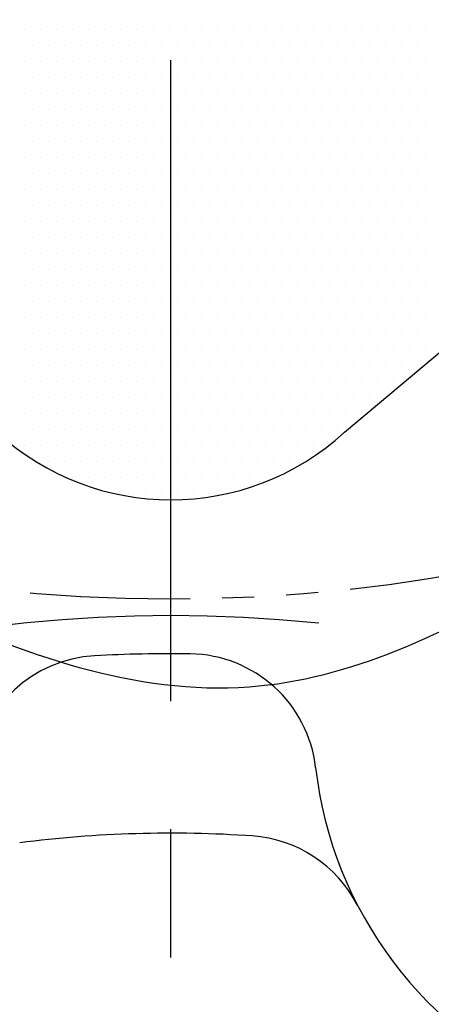
# Model space of a CAD drawing. Extents: x 0 to 4029, y -20 to 2875.
# Drawn here: x 669 to 685, y 1360 to 1399 of the extents above; entities that cross this region are included whole.
import ezdxf

# ---------------------------------------------------------------- set-up
doc = ezdxf.new("R2010")
doc.units = 0
doc.header["$LTSCALE"] = 10
doc.header["$MEASUREMENT"] = 0
doc.linetypes.add('CENTER', pattern=[2, 1.25, -0.25, 0.25, -0.25])
doc.linetypes.add('PHANTOM', pattern=[2.5, 1.25, -0.25, 0.25, -0.25, 0.25, -0.25])
doc.layers.get('0').update_dxf_attribs({"linetype": 'CONTINUOUS'})
doc.layers.get('DEFPOINTS').update_dxf_attribs({"linetype": 'CONTINUOUS'})
for name, color, linetype in [('1', 1, 'CENTER'), ('14', 14, 'CONTINUOUS'), ('2', 5, 'PHANTOM'), ('DIM', 6, 'CONTINUOUS')]:
    doc.layers.add(name, color=color, linetype=linetype)
doc.styles.add('GHS', font='romans', dxfattribs={"bigfont": 'ghs'})
doc.dimstyles.new('A1', dxfattribs={"dimscale": 1.6, "dimtxt": 15, "dimasz": 12, "dimexe": 2, "dimexo": 0.7, "dimgap": 5, "dimtad": 1, "dimtoh": 1, "dimdsep": 46, "dimtxsty": 'Standard', "dimcen": 0, "dimclrd": 2, "dimclre": 2, "dimclrt": 6, "dimaunit": 1, "dimadec": 0, "dimazin": 0, "dimtp": 0.02, "dimtfac": 0.65, "dimtmove": 0, "dimatfit": 3, "dimfxl": 0, "dimtolj": 1, "dimarcsym": 0})

# ---------------------------------------------------------------- blocks, each defined once
blk = doc.blocks.new('*X82')
at = {"color": 0}
for p, q in [((291.25, -265), (291.25, -265)), ((291.875, -265), (291.875, -265)), ((292.5, -265), (292.5, -265)), ((293.125, -265), (293.125, -265)), ((293.75, -265), (293.75, -265)), ((294.375, -265), (294.375, -265)), ((295, -265), (295, -265)), ((295.625, -265), (295.625, -265)), ((296.25, -265), (296.25, -265)), ((296.875, -265), (296.875, -265)), ((297.5, -265), (297.5, -265)), ((298.125, -265), (298.125, -265)), ((298.75, -265), (298.75, -265)), ((299.375, -265), (299.375, -265)), ((300, -265), (300, -265)), ((300.625, -265), (300.625, -265)), ((301.25, -265), (301.25, -265)), ((301.875, -265), (301.875, -265)), ((302.5, -265), (302.5, -265)), ((303.125, -265), (303.125, -265)), ((303.75, -265), (303.75, -265)), ((304.375, -265), (304.375, -265)), ((305, -265), (305, -265)), ((305.625, -265), (305.625, -265)), ((306.25, -265), (306.25, -265)), ((306.875, -265), (306.875, -265)), ((291.5625, -265.625), (291.5625, -265.625)), ((292.1875, -265.625), (292.1875, -265.625)), ((292.8125, -265.625), (292.8125, -265.625)), ((293.4375, -265.625), (293.4375, -265.625)), ((294.0625, -265.625), (294.0625, -265.625)), ((294.6875, -265.625), (294.6875, -265.625)), ((295.3125, -265.625), (295.3125, -265.625)), ((295.9375, -265.625), (295.9375, -265.625)), ((296.5625, -265.625), (296.5625, -265.625)), ((297.1875, -265.625), (297.1875, -265.625)), ((297.8125, -265.625), (297.8125, -265.625)), ((298.4375, -265.625), (298.4375, -265.625)), ((299.0625, -265.625), (299.0625, -265.625)), ((299.6875, -265.625), (299.6875, -265.625)), ((300.3125, -265.625), (300.3125, -265.625)), ((300.9375, -265.625), (300.9375, -265.625)), ((301.5625, -265.625), (301.5625, -265.625)), ((302.1875, -265.625), (302.1875, -265.625)), ((302.8125, -265.625), (302.8125, -265.625)), ((303.4375, -265.625), (303.4375, -265.625)), ((304.0625, -265.625), (304.0625, -265.625)), ((304.6875, -265.625), (304.6875, -265.625)), ((305.3125, -265.625), (305.3125, -265.625)), ((305.9375, -265.625), (305.9375, -265.625)), ((306.5625, -265.625), (306.5625, -265.625)), ((291.25, -266.25), (291.25, -266.25)), ((291.875, -266.25), (291.875, -266.25)), ((292.5, -266.25), (292.5, -266.25)), ((293.125, -266.25), (293.125, -266.25)), ((293.75, -266.25), (293.75, -266.25)), ((294.375, -266.25), (294.375, -266.25)), ((295, -266.25), (295, -266.25)), ((295.625, -266.25), (295.625, -266.25)), ((296.25, -266.25), (296.25, -266.25)), ((296.875, -266.25), (296.875, -266.25)), ((297.5, -266.25), (297.5, -266.25)), ((298.125, -266.25), (298.125, -266.25)), ((298.75, -266.25), (298.75, -266.25)), ((299.375, -266.25), (299.375, -266.25)), ((300, -266.25), (300, -266.25)), ((300.625, -266.25), (300.625, -266.25)), ((301.25, -266.25), (301.25, -266.25)), ((301.875, -266.25), (301.875, -266.25)), ((302.5, -266.25), (302.5, -266.25)), ((303.125, -266.25), (303.125, -266.25)), ((303.75, -266.25), (303.75, -266.25)), ((304.375, -266.25), (304.375, -266.25)), ((305, -266.25), (305, -266.25)), ((305.625, -266.25), (305.625, -266.25)), ((306.25, -266.25), (306.25, -266.25)), ((306.875, -266.25), (306.875, -266.25)), ((291.5625, -266.875), (291.5625, -266.875)), ((292.1875, -266.875), (292.1875, -266.875)), ((292.8125, -266.875), (292.8125, -266.875)), ((293.4375, -266.875), (293.4375, -266.875)), ((294.0625, -266.875), (294.0625, -266.875)), ((294.6875, -266.875), (294.6875, -266.875)), ((295.3125, -266.875), (295.3125, -266.875)), ((295.9375, -266.875), (295.9375, -266.875)), ((296.5625, -266.875), (296.5625, -266.875)), ((297.1875, -266.875), (297.1875, -266.875)), ((297.8125, -266.875), (297.8125, -266.875)), ((298.4375, -266.875), (298.4375, -266.875)), ((299.0625, -266.875), (299.0625, -266.875)), ((299.6875, -266.875), (299.6875, -266.875)), ((300.3125, -266.875), (300.3125, -266.875)), ((300.9375, -266.875), (300.9375, -266.875)), ((301.5625, -266.875), (301.5625, -266.875)), ((302.1875, -266.875), (302.1875, -266.875)), ((302.8125, -266.875), (302.8125, -266.875)), ((303.4375, -266.875), (303.4375, -266.875)), ((304.0625, -266.875), (304.0625, -266.875)), ((304.6875, -266.875), (304.6875, -266.875)), ((305.3125, -266.875), (305.3125, -266.875)), ((305.9375, -266.875), (305.9375, -266.875)), ((306.5625, -266.875), (306.5625, -266.875)), ((291.25, -267.5), (291.25, -267.5)), ((291.875, -267.5), (291.875, -267.5)), ((292.5, -267.5), (292.5, -267.5)), ((293.125, -267.5), (293.125, -267.5)), ((293.75, -267.5), (293.75, -267.5)), ((294.375, -267.5), (294.375, -267.5)), ((295, -267.5), (295, -267.5)), ((295.625, -267.5), (295.625, -267.5)), ((296.25, -267.5), (296.25, -267.5)), ((296.875, -267.5), (296.875, -267.5)), ((297.5, -267.5), (297.5, -267.5)), ((298.125, -267.5), (298.125, -267.5)), ((298.75, -267.5), (298.75, -267.5)), ((299.375, -267.5), (299.375, -267.5)), ((300, -267.5), (300, -267.5)), ((300.625, -267.5), (300.625, -267.5)), ((301.25, -267.5), (301.25, -267.5)), ((301.875, -267.5), (301.875, -267.5)), ((302.5, -267.5), (302.5, -267.5)), ((303.125, -267.5), (303.125, -267.5)), ((303.75, -267.5), (303.75, -267.5)), ((304.375, -267.5), (304.375, -267.5)), ((305, -267.5), (305, -267.5)), ((305.625, -267.5), (305.625, -267.5)), ((306.25, -267.5), (306.25, -267.5)), ((306.875, -267.5), (306.875, -267.5)), ((291.5625, -268.125), (291.5625, -268.125)), ((292.1875, -268.125), (292.1875, -268.125)), ((292.8125, -268.125), (292.8125, -268.125)), ((293.4375, -268.125), (293.4375, -268.125)), ((294.0625, -268.125), (294.0625, -268.125)), ((294.6875, -268.125), (294.6875, -268.125)), ((295.3125, -268.125), (295.3125, -268.125)), ((295.9375, -268.125), (295.9375, -268.125)), ((296.5625, -268.125), (296.5625, -268.125)), ((297.1875, -268.125), (297.1875, -268.125)), ((297.8125, -268.125), (297.8125, -268.125)), ((298.4375, -268.125), (298.4375, -268.125)), ((299.0625, -268.125), (299.0625, -268.125)), ((299.6875, -268.125), (299.6875, -268.125)), ((300.3125, -268.125), (300.3125, -268.125)), ((300.9375, -268.125), (300.9375, -268.125)), ((301.5625, -268.125), (301.5625, -268.125)), ((302.1875, -268.125), (302.1875, -268.125)), ((302.8125, -268.125), (302.8125, -268.125)), ((303.4375, -268.125), (303.4375, -268.125)), ((304.0625, -268.125), (304.0625, -268.125)), ((304.6875, -268.125), (304.6875, -268.125)), ((305.3125, -268.125), (305.3125, -268.125)), ((305.9375, -268.125), (305.9375, -268.125)), ((306.5625, -268.125), (306.5625, -268.125)), ((291.25, -268.75), (291.25, -268.75)), ((291.875, -268.75), (291.875, -268.75)), ((292.5, -268.75), (292.5, -268.75)), ((293.125, -268.75), (293.125, -268.75)), ((293.75, -268.75), (293.75, -268.75)), ((294.375, -268.75), (294.375, -268.75)), ((295, -268.75), (295, -268.75)), ((295.625, -268.75), (295.625, -268.75)), ((296.25, -268.75), (296.25, -268.75)), ((296.875, -268.75), (296.875, -268.75)), ((297.5, -268.75), (297.5, -268.75)), ((298.125, -268.75), (298.125, -268.75)), ((298.75, -268.75), (298.75, -268.75)), ((299.375, -268.75), (299.375, -268.75)), ((300, -268.75), (300, -268.75)), ((300.625, -268.75), (300.625, -268.75)), ((301.25, -268.75), (301.25, -268.75)), ((301.875, -268.75), (301.875, -268.75)), ((302.5, -268.75), (302.5, -268.75)), ((303.125, -268.75), (303.125, -268.75)), ((303.75, -268.75), (303.75, -268.75)), ((304.375, -268.75), (304.375, -268.75)), ((305, -268.75), (305, -268.75)), ((305.625, -268.75), (305.625, -268.75)), ((306.25, -268.75), (306.25, -268.75)), ((306.875, -268.75), (306.875, -268.75)), ((291.5625, -269.375), (291.5625, -269.375)), ((292.1875, -269.375), (292.1875, -269.375)), ((292.8125, -269.375), (292.8125, -269.375)), ((293.4375, -269.375), (293.4375, -269.375)), ((294.0625, -269.375), (294.0625, -269.375)), ((294.6875, -269.375), (294.6875, -269.375)), ((295.3125, -269.375), (295.3125, -269.375)), ((295.9375, -269.375), (295.9375, -269.375)), ((296.5625, -269.375), (296.5625, -269.375)), ((297.1875, -269.375), (297.1875, -269.375)), ((297.8125, -269.375), (297.8125, -269.375)), ((298.4375, -269.375), (298.4375, -269.375)), ((299.0625, -269.375), (299.0625, -269.375)), ((299.6875, -269.375), (299.6875, -269.375)), ((300.3125, -269.375), (300.3125, -269.375)), ((300.9375, -269.375), (300.9375, -269.375)), ((301.5625, -269.375), (301.5625, -269.375)), ((302.1875, -269.375), (302.1875, -269.375)), ((302.8125, -269.375), (302.8125, -269.375)), ((303.4375, -269.375), (303.4375, -269.375)), ((304.0625, -269.375), (304.0625, -269.375)), ((304.6875, -269.375), (304.6875, -269.375)), ((305.3125, -269.375), (305.3125, -269.375)), ((305.9375, -269.375), (305.9375, -269.375)), ((306.5625, -269.375), (306.5625, -269.375)), ((291.25, -270), (291.25, -270)), ((291.875, -270), (291.875, -270)), ((292.5, -270), (292.5, -270)), ((293.125, -270), (293.125, -270)), ((293.75, -270), (293.75, -270)), ((294.375, -270), (294.375, -270)), ((295, -270), (295, -270)), ((295.625, -270), (295.625, -270)), ((296.25, -270), (296.25, -270)), ((296.875, -270), (296.875, -270)), ((297.5, -270), (297.5, -270)), ((298.125, -270), (298.125, -270)), ((298.75, -270), (298.75, -270)), ((299.375, -270), (299.375, -270)), ((300, -270), (300, -270)), ((300.625, -270), (300.625, -270)), ((301.25, -270), (301.25, -270)), ((301.875, -270), (301.875, -270)), ((302.5, -270), (302.5, -270)), ((303.125, -270), (303.125, -270)), ((303.75, -270), (303.75, -270)), ((304.375, -270), (304.375, -270)), ((305, -270), (305, -270)), ((305.625, -270), (305.625, -270)), ((306.25, -270), (306.25, -270)), ((306.875, -270), (306.875, -270)), ((291.5625, -270.625), (291.5625, -270.625)), ((292.1875, -270.625), (292.1875, -270.625)), ((292.8125, -270.625), (292.8125, -270.625)), ((293.4375, -270.625), (293.4375, -270.625)), ((294.0625, -270.625), (294.0625, -270.625)), ((294.6875, -270.625), (294.6875, -270.625)), ((295.3125, -270.625), (295.3125, -270.625)), ((295.9375, -270.625), (295.9375, -270.625)), ((296.5625, -270.625), (296.5625, -270.625)), ((297.1875, -270.625), (297.1875, -270.625)), ((297.8125, -270.625), (297.8125, -270.625)), ((298.4375, -270.625), (298.4375, -270.625)), ((299.0625, -270.625), (299.0625, -270.625)), ((299.6875, -270.625), (299.6875, -270.625)), ((300.3125, -270.625), (300.3125, -270.625)), ((300.9375, -270.625), (300.9375, -270.625)), ((301.5625, -270.625), (301.5625, -270.625)), ((302.1875, -270.625), (302.1875, -270.625)), ((302.8125, -270.625), (302.8125, -270.625)), ((303.4375, -270.625), (303.4375, -270.625)), ((304.0625, -270.625), (304.0625, -270.625)), ((304.6875, -270.625), (304.6875, -270.625)), ((305.3125, -270.625), (305.3125, -270.625)), ((305.9375, -270.625), (305.9375, -270.625)), ((306.5625, -270.625), (306.5625, -270.625)), ((291.25, -271.25), (291.25, -271.25)), ((291.875, -271.25), (291.875, -271.25)), ((292.5, -271.25), (292.5, -271.25)), ((293.125, -271.25), (293.125, -271.25)), ((293.75, -271.25), (293.75, -271.25)), ((294.375, -271.25), (294.375, -271.25)), ((295, -271.25), (295, -271.25)), ((295.625, -271.25), (295.625, -271.25)), ((296.25, -271.25), (296.25, -271.25)), ((296.875, -271.25), (296.875, -271.25)), ((297.5, -271.25), (297.5, -271.25)), ((298.125, -271.25), (298.125, -271.25)), ((298.75, -271.25), (298.75, -271.25)), ((299.375, -271.25), (299.375, -271.25)), ((300, -271.25), (300, -271.25)), ((300.625, -271.25), (300.625, -271.25)), ((301.25, -271.25), (301.25, -271.25)), ((301.875, -271.25), (301.875, -271.25)), ((302.5, -271.25), (302.5, -271.25)), ((303.125, -271.25), (303.125, -271.25)), ((303.75, -271.25), (303.75, -271.25)), ((304.375, -271.25), (304.375, -271.25)), ((305, -271.25), (305, -271.25)), ((305.625, -271.25), (305.625, -271.25)), ((306.25, -271.25), (306.25, -271.25)), ((306.875, -271.25), (306.875, -271.25)), ((291.5625, -271.875), (291.5625, -271.875)), ((292.1875, -271.875), (292.1875, -271.875)), ((292.8125, -271.875), (292.8125, -271.875)), ((293.4375, -271.875), (293.4375, -271.875)), ((294.0625, -271.875), (294.0625, -271.875)), ((294.6875, -271.875), (294.6875, -271.875)), ((295.3125, -271.875), (295.3125, -271.875)), ((295.9375, -271.875), (295.9375, -271.875)), ((296.5625, -271.875), (296.5625, -271.875)), ((297.1875, -271.875), (297.1875, -271.875)), ((297.8125, -271.875), (297.8125, -271.875)), ((298.4375, -271.875), (298.4375, -271.875)), ((299.0625, -271.875), (299.0625, -271.875)), ((299.6875, -271.875), (299.6875, -271.875)), ((300.3125, -271.875), (300.3125, -271.875)), ((300.9375, -271.875), (300.9375, -271.875)), ((301.5625, -271.875), (301.5625, -271.875)), ((302.1875, -271.875), (302.1875, -271.875)), ((302.8125, -271.875), (302.8125, -271.875)), ((303.4375, -271.875), (303.4375, -271.875)), ((304.0625, -271.875), (304.0625, -271.875)), ((304.6875, -271.875), (304.6875, -271.875)), ((305.3125, -271.875), (305.3125, -271.875)), ((305.9375, -271.875), (305.9375, -271.875)), ((306.5625, -271.875), (306.5625, -271.875)), ((291.25, -272.5), (291.25, -272.5)), ((291.875, -272.5), (291.875, -272.5)), ((292.5, -272.5), (292.5, -272.5)), ((293.125, -272.5), (293.125, -272.5)), ((293.75, -272.5), (293.75, -272.5)), ((294.375, -272.5), (294.375, -272.5)), ((295, -272.5), (295, -272.5)), ((295.625, -272.5), (295.625, -272.5)), ((296.25, -272.5), (296.25, -272.5)), ((296.875, -272.5), (296.875, -272.5)), ((297.5, -272.5), (297.5, -272.5)), ((298.125, -272.5), (298.125, -272.5)), ((298.75, -272.5), (298.75, -272.5)), ((299.375, -272.5), (299.375, -272.5)), ((300, -272.5), (300, -272.5)), ((300.625, -272.5), (300.625, -272.5)), ((301.25, -272.5), (301.25, -272.5)), ((301.875, -272.5), (301.875, -272.5)), ((302.5, -272.5), (302.5, -272.5)), ((303.125, -272.5), (303.125, -272.5)), ((303.75, -272.5), (303.75, -272.5)), ((304.375, -272.5), (304.375, -272.5)), ((305, -272.5), (305, -272.5)), ((305.625, -272.5), (305.625, -272.5)), ((306.25, -272.5), (306.25, -272.5)), ((306.875, -272.5), (306.875, -272.5)), ((291.5625, -273.125), (291.5625, -273.125)), ((292.1875, -273.125), (292.1875, -273.125)), ((292.8125, -273.125), (292.8125, -273.125)), ((293.4375, -273.125), (293.4375, -273.125)), ((294.0625, -273.125), (294.0625, -273.125)), ((294.6875, -273.125), (294.6875, -273.125)), ((295.3125, -273.125), (295.3125, -273.125)), ((295.9375, -273.125), (295.9375, -273.125)), ((296.5625, -273.125), (296.5625, -273.125)), ((297.1875, -273.125), (297.1875, -273.125)), ((297.8125, -273.125), (297.8125, -273.125)), ((298.4375, -273.125), (298.4375, -273.125)), ((299.0625, -273.125), (299.0625, -273.125)), ((299.6875, -273.125), (299.6875, -273.125)), ((300.3125, -273.125), (300.3125, -273.125)), ((300.9375, -273.125), (300.9375, -273.125)), ((301.5625, -273.125), (301.5625, -273.125)), ((302.1875, -273.125), (302.1875, -273.125)), ((302.8125, -273.125), (302.8125, -273.125)), ((303.4375, -273.125), (303.4375, -273.125)), ((304.0625, -273.125), (304.0625, -273.125)), ((304.6875, -273.125), (304.6875, -273.125)), ((305.3125, -273.125), (305.3125, -273.125)), ((305.9375, -273.125), (305.9375, -273.125)), ((306.5625, -273.125), (306.5625, -273.125)), ((291.25, -273.75), (291.25, -273.75)), ((291.875, -273.75), (291.875, -273.75)), ((292.5, -273.75), (292.5, -273.75)), ((293.125, -273.75), (293.125, -273.75)), ((293.75, -273.75), (293.75, -273.75)), ((294.375, -273.75), (294.375, -273.75)), ((295, -273.75), (295, -273.75)), ((295.625, -273.75), (295.625, -273.75)), ((296.25, -273.75), (296.25, -273.75)), ((296.875, -273.75), (296.875, -273.75)), ((297.5, -273.75), (297.5, -273.75)), ((298.125, -273.75), (298.125, -273.75)), ((298.75, -273.75), (298.75, -273.75)), ((299.375, -273.75), (299.375, -273.75)), ((300, -273.75), (300, -273.75)), ((300.625, -273.75), (300.625, -273.75)), ((301.25, -273.75), (301.25, -273.75)), ((301.875, -273.75), (301.875, -273.75)), ((302.5, -273.75), (302.5, -273.75)), ((303.125, -273.75), (303.125, -273.75)), ((303.75, -273.75), (303.75, -273.75)), ((304.375, -273.75), (304.375, -273.75)), ((305, -273.75), (305, -273.75)), ((305.625, -273.75), (305.625, -273.75)), ((306.25, -273.75), (306.25, -273.75)), ((306.875, -273.75), (306.875, -273.75)), ((291.5625, -274.375), (291.5625, -274.375)), ((292.1875, -274.375), (292.1875, -274.375)), ((292.8125, -274.375), (292.8125, -274.375)), ((293.4375, -274.375), (293.4375, -274.375)), ((294.0625, -274.375), (294.0625, -274.375)), ((294.6875, -274.375), (294.6875, -274.375)), ((295.3125, -274.375), (295.3125, -274.375)), ((295.9375, -274.375), (295.9375, -274.375)), ((296.5625, -274.375), (296.5625, -274.375)), ((297.1875, -274.375), (297.1875, -274.375)), ((297.8125, -274.375), (297.8125, -274.375)), ((298.4375, -274.375), (298.4375, -274.375)), ((299.0625, -274.375), (299.0625, -274.375)), ((299.6875, -274.375), (299.6875, -274.375)), ((300.3125, -274.375), (300.3125, -274.375)), ((300.9375, -274.375), (300.9375, -274.375)), ((301.5625, -274.375), (301.5625, -274.375)), ((302.1875, -274.375), (302.1875, -274.375)), ((302.8125, -274.375), (302.8125, -274.375)), ((303.4375, -274.375), (303.4375, -274.375)), ((304.0625, -274.375), (304.0625, -274.375)), ((304.6875, -274.375), (304.6875, -274.375)), ((305.3125, -274.375), (305.3125, -274.375)), ((305.9375, -274.375), (305.9375, -274.375)), ((306.5625, -274.375), (306.5625, -274.375)), ((291.25, -275), (291.25, -275)), ((291.875, -275), (291.875, -275)), ((292.5, -275), (292.5, -275)), ((293.125, -275), (293.125, -275)), ((293.75, -275), (293.75, -275)), ((294.375, -275), (294.375, -275)), ((295, -275), (295, -275)), ((295.625, -275), (295.625, -275)), ((296.25, -275), (296.25, -275)), ((296.875, -275), (296.875, -275)), ((297.5, -275), (297.5, -275)), ((298.125, -275), (298.125, -275)), ((298.75, -275), (298.75, -275)), ((299.375, -275), (299.375, -275)), ((300, -275), (300, -275)), ((300.625, -275), (300.625, -275)), ((301.25, -275), (301.25, -275)), ((301.875, -275), (301.875, -275)), ((302.5, -275), (302.5, -275)), ((303.125, -275), (303.125, -275)), ((303.75, -275), (303.75, -275)), ((304.375, -275), (304.375, -275)), ((305, -275), (305, -275)), ((305.625, -275), (305.625, -275)), ((306.25, -275), (306.25, -275)), ((306.875, -275), (306.875, -275)), ((291.5625, -275.625), (291.5625, -275.625)), ((292.1875, -275.625), (292.1875, -275.625)), ((292.8125, -275.625), (292.8125, -275.625)), ((293.4375, -275.625), (293.4375, -275.625)), ((294.0625, -275.625), (294.0625, -275.625)), ((294.6875, -275.625), (294.6875, -275.625)), ((295.3125, -275.625), (295.3125, -275.625)), ((295.9375, -275.625), (295.9375, -275.625)), ((296.5625, -275.625), (296.5625, -275.625)), ((297.1875, -275.625), (297.1875, -275.625)), ((297.8125, -275.625), (297.8125, -275.625)), ((298.4375, -275.625), (298.4375, -275.625)), ((299.0625, -275.625), (299.0625, -275.625)), ((299.6875, -275.625), (299.6875, -275.625)), ((300.3125, -275.625), (300.3125, -275.625)), ((300.9375, -275.625), (300.9375, -275.625)), ((301.5625, -275.625), (301.5625, -275.625)), ((302.1875, -275.625), (302.1875, -275.625)), ((302.8125, -275.625), (302.8125, -275.625)), ((303.4375, -275.625), (303.4375, -275.625)), ((304.0625, -275.625), (304.0625, -275.625)), ((304.6875, -275.625), (304.6875, -275.625)), ((305.3125, -275.625), (305.3125, -275.625)), ((305.9375, -275.625), (305.9375, -275.625)), ((306.5625, -275.625), (306.5625, -275.625)), ((291.25, -276.25), (291.25, -276.25)), ((291.875, -276.25), (291.875, -276.25)), ((292.5, -276.25), (292.5, -276.25)), ((293.125, -276.25), (293.125, -276.25)), ((293.75, -276.25), (293.75, -276.25)), ((294.375, -276.25), (294.375, -276.25)), ((295, -276.25), (295, -276.25)), ((295.625, -276.25), (295.625, -276.25)), ((296.25, -276.25), (296.25, -276.25)), ((296.875, -276.25), (296.875, -276.25)), ((297.5, -276.25), (297.5, -276.25)), ((298.125, -276.25), (298.125, -276.25)), ((298.75, -276.25), (298.75, -276.25)), ((299.375, -276.25), (299.375, -276.25)), ((300, -276.25), (300, -276.25)), ((300.625, -276.25), (300.625, -276.25)), ((301.25, -276.25), (301.25, -276.25)), ((301.875, -276.25), (301.875, -276.25)), ((302.5, -276.25), (302.5, -276.25)), ((303.125, -276.25), (303.125, -276.25)), ((303.75, -276.25), (303.75, -276.25)), ((304.375, -276.25), (304.375, -276.25)), ((305, -276.25), (305, -276.25)), ((305.625, -276.25), (305.625, -276.25)), ((306.25, -276.25), (306.25, -276.25)), ((306.875, -276.25), (306.875, -276.25)), ((291.5625, -276.875), (291.5625, -276.875)), ((292.1875, -276.875), (292.1875, -276.875)), ((292.8125, -276.875), (292.8125, -276.875)), ((293.4375, -276.875), (293.4375, -276.875)), ((294.0625, -276.875), (294.0625, -276.875)), ((294.6875, -276.875), (294.6875, -276.875)), ((295.3125, -276.875), (295.3125, -276.875)), ((295.9375, -276.875), (295.9375, -276.875)), ((296.5625, -276.875), (296.5625, -276.875)), ((297.1875, -276.875), (297.1875, -276.875)), ((297.8125, -276.875), (297.8125, -276.875)), ((298.4375, -276.875), (298.4375, -276.875)), ((299.0625, -276.875), (299.0625, -276.875)), ((299.6875, -276.875), (299.6875, -276.875)), ((300.3125, -276.875), (300.3125, -276.875)), ((300.9375, -276.875), (300.9375, -276.875)), ((301.5625, -276.875), (301.5625, -276.875)), ((302.1875, -276.875), (302.1875, -276.875)), ((302.8125, -276.875), (302.8125, -276.875)), ((303.4375, -276.875), (303.4375, -276.875)), ((304.0625, -276.875), (304.0625, -276.875)), ((304.6875, -276.875), (304.6875, -276.875)), ((305.3125, -276.875), (305.3125, -276.875)), ((305.9375, -276.875), (305.9375, -276.875)), ((306.5625, -276.875), (306.5625, -276.875)), ((291.25, -277.5), (291.25, -277.5)), ((291.875, -277.5), (291.875, -277.5)), ((292.5, -277.5), (292.5, -277.5)), ((293.125, -277.5), (293.125, -277.5)), ((293.75, -277.5), (293.75, -277.5)), ((294.375, -277.5), (294.375, -277.5)), ((295, -277.5), (295, -277.5)), ((295.625, -277.5), (295.625, -277.5)), ((296.25, -277.5), (296.25, -277.5)), ((296.875, -277.5), (296.875, -277.5)), ((297.5, -277.5), (297.5, -277.5)), ((298.125, -277.5), (298.125, -277.5)), ((298.75, -277.5), (298.75, -277.5)), ((299.375, -277.5), (299.375, -277.5)), ((300, -277.5), (300, -277.5)), ((300.625, -277.5), (300.625, -277.5)), ((301.25, -277.5), (301.25, -277.5)), ((301.875, -277.5), (301.875, -277.5)), ((302.5, -277.5), (302.5, -277.5)), ((303.125, -277.5), (303.125, -277.5)), ((303.75, -277.5), (303.75, -277.5)), ((304.375, -277.5), (304.375, -277.5)), ((305, -277.5), (305, -277.5)), ((305.625, -277.5), (305.625, -277.5)), ((306.25, -277.5), (306.25, -277.5)), ((306.875, -277.5), (306.875, -277.5)), ((291.5625, -278.125), (291.5625, -278.125)), ((292.1875, -278.125), (292.1875, -278.125)), ((292.8125, -278.125), (292.8125, -278.125)), ((293.4375, -278.125), (293.4375, -278.125)), ((294.0625, -278.125), (294.0625, -278.125)), ((294.6875, -278.125), (294.6875, -278.125)), ((295.3125, -278.125), (295.3125, -278.125)), ((295.9375, -278.125), (295.9375, -278.125)), ((296.5625, -278.125), (296.5625, -278.125)), ((297.1875, -278.125), (297.1875, -278.125)), ((297.8125, -278.125), (297.8125, -278.125)), ((298.4375, -278.125), (298.4375, -278.125)), ((299.0625, -278.125), (299.0625, -278.125)), ((299.6875, -278.125), (299.6875, -278.125)), ((300.3125, -278.125), (300.3125, -278.125)), ((300.9375, -278.125), (300.9375, -278.125)), ((301.5625, -278.125), (301.5625, -278.125)), ((302.1875, -278.125), (302.1875, -278.125)), ((302.8125, -278.125), (302.8125, -278.125)), ((303.4375, -278.125), (303.4375, -278.125)), ((304.0625, -278.125), (304.0625, -278.125)), ((304.6875, -278.125), (304.6875, -278.125)), ((305.3125, -278.125), (305.3125, -278.125)), ((305.9375, -278.125), (305.9375, -278.125)), ((306.5625, -278.125), (306.5625, -278.125)), ((291.25, -278.75), (291.25, -278.75)), ((291.875, -278.75), (291.875, -278.75)), ((292.5, -278.75), (292.5, -278.75)), ((293.125, -278.75), (293.125, -278.75)), ((293.75, -278.75), (293.75, -278.75)), ((294.375, -278.75), (294.375, -278.75)), ((295, -278.75), (295, -278.75)), ((295.625, -278.75), (295.625, -278.75)), ((296.25, -278.75), (296.25, -278.75)), ((296.875, -278.75), (296.875, -278.75)), ((297.5, -278.75), (297.5, -278.75)), ((298.125, -278.75), (298.125, -278.75)), ((298.75, -278.75), (298.75, -278.75)), ((299.375, -278.75), (299.375, -278.75)), ((300, -278.75), (300, -278.75)), ((300.625, -278.75), (300.625, -278.75)), ((301.25, -278.75), (301.25, -278.75)), ((301.875, -278.75), (301.875, -278.75)), ((302.5, -278.75), (302.5, -278.75)), ((303.125, -278.75), (303.125, -278.75)), ((303.75, -278.75), (303.75, -278.75)), ((304.375, -278.75), (304.375, -278.75)), ((305, -278.75), (305, -278.75)), ((305.625, -278.75), (305.625, -278.75)), ((291.5625, -279.375), (291.5625, -279.375)), ((292.1875, -279.375), (292.1875, -279.375)), ((292.8125, -279.375), (292.8125, -279.375)), ((293.4375, -279.375), (293.4375, -279.375)), ((294.0625, -279.375), (294.0625, -279.375)), ((294.6875, -279.375), (294.6875, -279.375)), ((295.3125, -279.375), (295.3125, -279.375)), ((295.9375, -279.375), (295.9375, -279.375)), ((296.5625, -279.375), (296.5625, -279.375)), ((297.1875, -279.375), (297.1875, -279.375)), ((297.8125, -279.375), (297.8125, -279.375)), ((298.4375, -279.375), (298.4375, -279.375)), ((299.0625, -279.375), (299.0625, -279.375)), ((299.6875, -279.375), (299.6875, -279.375)), ((300.3125, -279.375), (300.3125, -279.375)), ((300.9375, -279.375), (300.9375, -279.375)), ((301.5625, -279.375), (301.5625, -279.375)), ((302.1875, -279.375), (302.1875, -279.375)), ((302.8125, -279.375), (302.8125, -279.375)), ((303.4375, -279.375), (303.4375, -279.375)), ((304.0625, -279.375), (304.0625, -279.375)), ((304.6875, -279.375), (304.6875, -279.375)), ((291.25, -280), (291.25, -280)), ((291.875, -280), (291.875, -280)), ((292.5, -280), (292.5, -280)), ((293.125, -280), (293.125, -280)), ((293.75, -280), (293.75, -280)), ((294.375, -280), (294.375, -280)), ((295, -280), (295, -280)), ((295.625, -280), (295.625, -280)), ((296.25, -280), (296.25, -280)), ((296.875, -280), (296.875, -280)), ((297.5, -280), (297.5, -280)), ((298.125, -280), (298.125, -280)), ((298.75, -280), (298.75, -280)), ((299.375, -280), (299.375, -280)), ((300, -280), (300, -280)), ((300.625, -280), (300.625, -280)), ((301.25, -280), (301.25, -280)), ((301.875, -280), (301.875, -280)), ((302.5, -280), (302.5, -280)), ((303.125, -280), (303.125, -280)), ((303.75, -280), (303.75, -280)), ((304.375, -280), (304.375, -280)), ((291.5625, -280.625), (291.5625, -280.625)), ((292.1875, -280.625), (292.1875, -280.625)), ((292.8125, -280.625), (292.8125, -280.625)), ((293.4375, -280.625), (293.4375, -280.625)), ((294.0625, -280.625), (294.0625, -280.625)), ((294.6875, -280.625), (294.6875, -280.625)), ((295.3125, -280.625), (295.3125, -280.625)), ((295.9375, -280.625), (295.9375, -280.625)), ((296.5625, -280.625), (296.5625, -280.625)), ((297.1875, -280.625), (297.1875, -280.625)), ((297.8125, -280.625), (297.8125, -280.625)), ((298.4375, -280.625), (298.4375, -280.625)), ((299.0625, -280.625), (299.0625, -280.625)), ((299.6875, -280.625), (299.6875, -280.625)), ((300.3125, -280.625), (300.3125, -280.625)), ((300.9375, -280.625), (300.9375, -280.625)), ((301.5625, -280.625), (301.5625, -280.625)), ((302.1875, -280.625), (302.1875, -280.625)), ((302.8125, -280.625), (302.8125, -280.625)), ((303.4375, -280.625), (303.4375, -280.625)), ((291.25, -281.25), (291.25, -281.25)), ((291.875, -281.25), (291.875, -281.25)), ((292.5, -281.25), (292.5, -281.25)), ((293.125, -281.25), (293.125, -281.25)), ((293.75, -281.25), (293.75, -281.25)), ((294.375, -281.25), (294.375, -281.25)), ((295, -281.25), (295, -281.25)), ((295.625, -281.25), (295.625, -281.25)), ((296.25, -281.25), (296.25, -281.25)), ((296.875, -281.25), (296.875, -281.25)), ((297.5, -281.25), (297.5, -281.25)), ((298.125, -281.25), (298.125, -281.25)), ((298.75, -281.25), (298.75, -281.25)), ((299.375, -281.25), (299.375, -281.25)), ((300, -281.25), (300, -281.25)), ((300.625, -281.25), (300.625, -281.25)), ((301.25, -281.25), (301.25, -281.25)), ((301.875, -281.25), (301.875, -281.25)), ((302.5, -281.25), (302.5, -281.25)), ((292.1875, -281.875), (292.1875, -281.875)), ((292.8125, -281.875), (292.8125, -281.875)), ((293.4375, -281.875), (293.4375, -281.875)), ((294.0625, -281.875), (294.0625, -281.875)), ((294.6875, -281.875), (294.6875, -281.875)), ((295.3125, -281.875), (295.3125, -281.875)), ((295.9375, -281.875), (295.9375, -281.875)), ((296.5625, -281.875), (296.5625, -281.875)), ((297.1875, -281.875), (297.1875, -281.875)), ((297.8125, -281.875), (297.8125, -281.875)), ((298.4375, -281.875), (298.4375, -281.875)), ((299.0625, -281.875), (299.0625, -281.875)), ((299.6875, -281.875), (299.6875, -281.875)), ((300.3125, -281.875), (300.3125, -281.875)), ((300.9375, -281.875), (300.9375, -281.875)), ((301.5625, -281.875), (301.5625, -281.875)), ((293.125, -282.5), (293.125, -282.5)), ((293.75, -282.5), (293.75, -282.5)), ((294.375, -282.5), (294.375, -282.5)), ((295, -282.5), (295, -282.5)), ((295.625, -282.5), (295.625, -282.5)), ((296.25, -282.5), (296.25, -282.5)), ((296.875, -282.5), (296.875, -282.5)), ((297.5, -282.5), (297.5, -282.5)), ((298.125, -282.5), (298.125, -282.5)), ((298.75, -282.5), (298.75, -282.5)), ((299.375, -282.5), (299.375, -282.5)), ((300, -282.5), (300, -282.5)), ((300.625, -282.5), (300.625, -282.5)), ((295.3125, -283.125), (295.3125, -283.125)), ((295.9375, -283.125), (295.9375, -283.125)), ((296.5625, -283.125), (296.5625, -283.125)), ((297.1875, -283.125), (297.1875, -283.125)), ((297.8125, -283.125), (297.8125, -283.125)), ((298.4375, -283.125), (298.4375, -283.125)), ((299.0625, -283.125), (299.0625, -283.125))]:
    blk.add_line(p, q, dxfattribs=at)
blk = doc.blocks.new('#2하우징 좌측(170901)')
blk.add_circle((0, 0), 244.5)
for radius, start, end in [(223.8, 303.49381, 236.50619), (214, 318.58226, 221.41774)]:
    blk.add_arc((0, 0), radius, start, end)
at = {"layer": '1'}
blk.add_circle((0, 0), 233.36, dxfattribs=at)
blk = doc.blocks.new('*D89')
at = {"layer": 'DEFPOINTS', "color": 0}
for p in [(519.656, 1381.414), (829.917, 1259.43)]:
    blk.add_point(p, dxfattribs=at)
at = {"layer": 'DIM', "color": 2, "lineweight": -2}
for p, q in [((179.469, 1440.537), (369.279, 1440.537)), ((369.279, 1440.537), (498.716, 1389.647)), ((829.917, 1259.43), (519.656, 1381.414)), ((850.857, 1251.197), (871.796, 1242.965))]:
    blk.add_line(p, q, dxfattribs=at)
at = {"layer": 'DIM', "color": 2}
for points in [[(500.088, 1393.137), (497.344, 1386.157), (519.656, 1381.414)], [(852.229, 1254.687), (849.485, 1247.707), (829.917, 1259.43)]]:
    blk.add_solid(points, dxfattribs=at)
at = {"layer": 'DIM', "color": 6, "insert": (270.374, 1460.037), "char_height": 23, "attachment_point": 5, "style": 'GHS'}
blk.add_mtext('\\A1;PCD333.38', dxfattribs=at)
blk = doc.blocks.new('*D90')
at = {"layer": 'DEFPOINTS', "color": 0}
for p in [(875.83, 1438.905), (473.743, 1201.939)]:
    blk.add_point(p, dxfattribs=at)
at = {"layer": 'DIM', "color": 2, "lineweight": -2}
for p, q in [((965.174, 1491.559), (895.214, 1450.329)), ((1154.984, 1491.559), (965.174, 1491.559)), ((473.743, 1201.939), (875.83, 1438.905)), ((454.358, 1190.515), (434.974, 1179.091))]:
    blk.add_line(p, q, dxfattribs=at)
at = {"layer": 'DIM', "color": 2}
for points in [[(893.31, 1453.56), (897.118, 1447.098), (875.83, 1438.905)], [(452.454, 1193.746), (456.262, 1187.284), (473.743, 1201.939)]]:
    blk.add_solid(points, dxfattribs=at)
at = {"layer": 'DIM', "color": 6, "insert": (1064.079, 1511.059), "char_height": 23, "attachment_point": 5, "style": 'GHS'}
blk.add_mtext('\\A1;PCD466.72', dxfattribs=at)

msp = doc.modelspace()

# ---------------------------------------------------------------- linework, layer by layer
msp.add_line((681.5568, 1382.5627), (693.4084, 1392.5074))
for radius in [176.175, 150]:
    msp.add_circle((674.7864, 1320.4221), radius)
for centre, radius, start, end in [((674.7864, 1320.4221), 73.75, 115.60078, 64.686966), ((674.7864, 1320.4221), 73.75, 115.33546, 64.686966), ((674.7864, 1389.9221), 10, 227.38674, 312.61326), ((672.0839, 1368.8468), 5, 93.19421, 172.58124), ((674.7864, 1320.4221), 53.5, 89.19774, 93.19421), ((675.4654, 1368.9174), 5, 6.49286, 89.19774), ((695.8339, 1371.2355), 15.5, 186.49286, 308.50714), ((674.7864, 1320.4221), 46.5, 86.08279, 97.28563), ((677.6214, 1361.8252), 5, 27.3252, 86.08279)]:
    msp.add_arc(centre, radius, start, end)
at = {"color": 4}
msp.add_open_spline([(611.1383, 1456.2489), (611.1811, 1456.0575), (611.2239, 1455.8661), (611.2666, 1455.6747), (611.3117, 1455.473), (611.3568, 1455.2714), (611.4014, 1455.0747), (612.4258, 1450.5562), (614.2011, 1446.1161), (619.1418, 1439.3082), (625.7424, 1420.6417), (627.9427, 1406.1921), (644.1338, 1389.7987), (656.2166, 1380.6546), (666.7807, 1374.6199), (677.5371, 1370.8879), (690.3369, 1377.0184), (701.2137, 1385.5349), (714.7184, 1393.9818), (730.2146, 1407.151), (730.0676, 1411.5), (733.6654, 1417.892), (737.2631, 1425.083), (750.2643, 1441.1791), (751.127, 1443.1112), (753.0157, 1447.2337), (753.1503, 1447.5275), (753.2927, 1447.8381), (753.435, 1448.1486), (753.4351, 1448.149), (753.4353, 1448.1493), (753.4355, 1448.1497)], degree=3, knots=[8.3575532, 8.3575532, 8.3575532, 8.3575532, 8.6504718, 8.6504718, 8.6504718, 8.9589886, 8.9589886, 8.9589886, 16.0442554, 25.1020298, 41.854507, 59.310494, 77.656031, 95.1410025, 101.3471362, 114.7445729, 126.7744344, 141.7380733, 156.5313955, 174.8270434, 200.0390763, 208.4887048, 218.6480407, 227.4484204, 234.176235, 234.176235, 234.176235, 234.655797, 234.655797, 234.655797, 234.656329, 234.656329, 234.656329, 234.656329], dxfattribs=at)
at = {"layer": '1', "ltscale": 2}
msp.add_line((674.7864, 892.0721), (674.7864, 1621.1444), dxfattribs=at)
for radius in [166.69, 138.5, 83.55, 55]:
    msp.add_circle((674.7864, 1320.4221), radius, dxfattribs=at)
at = {"layer": '2', "ltscale": 0.5}
msp.add_ellipse((674.7684, 1393.978), major_axis=(34.1726, 0), ratio=0.5246449, start_param=-3.141592653589793, end_param=3.141592653589793, dxfattribs=at)

# ---------------------------------------------------------------- block references
msp.add_blockref('#2하우징 좌측(170901)', (674.7864, 1320.4221))
at = {"layer": '14'}
msp.add_blockref('*X82', (377.8407, 1663.2798), dxfattribs=at)

# ---------------------------------------------------------------- dimensions: what is measured, and where the dimension line sits
at = {"layer": 'DIM'}
for p1, p2, picture, middle in [((473.7425, 1201.939), (875.8302, 1438.9053), '*D90', (1064.0792, 1491.5595)), ((829.917, 1259.4301), (519.6557, 1381.4142), '*D89', (270.3738, 1440.5373))]:
    dim = msp.add_diameter_dim_2p(p1=p1, p2=p2, dimstyle='A1', override={"dimscale": 1, "dimtxt": 23, "dimasz": 22.5, "dimgap": 8, "dimpost": 'PCD<>', "dimtxsty": 'GHS'}, dxfattribs=at)
    dim.commit()
    dim.dimension.update_dxf_attribs({"geometry": picture, "text_midpoint": middle, "dimtype": 163})

doc.saveas('drawing.dxf')
